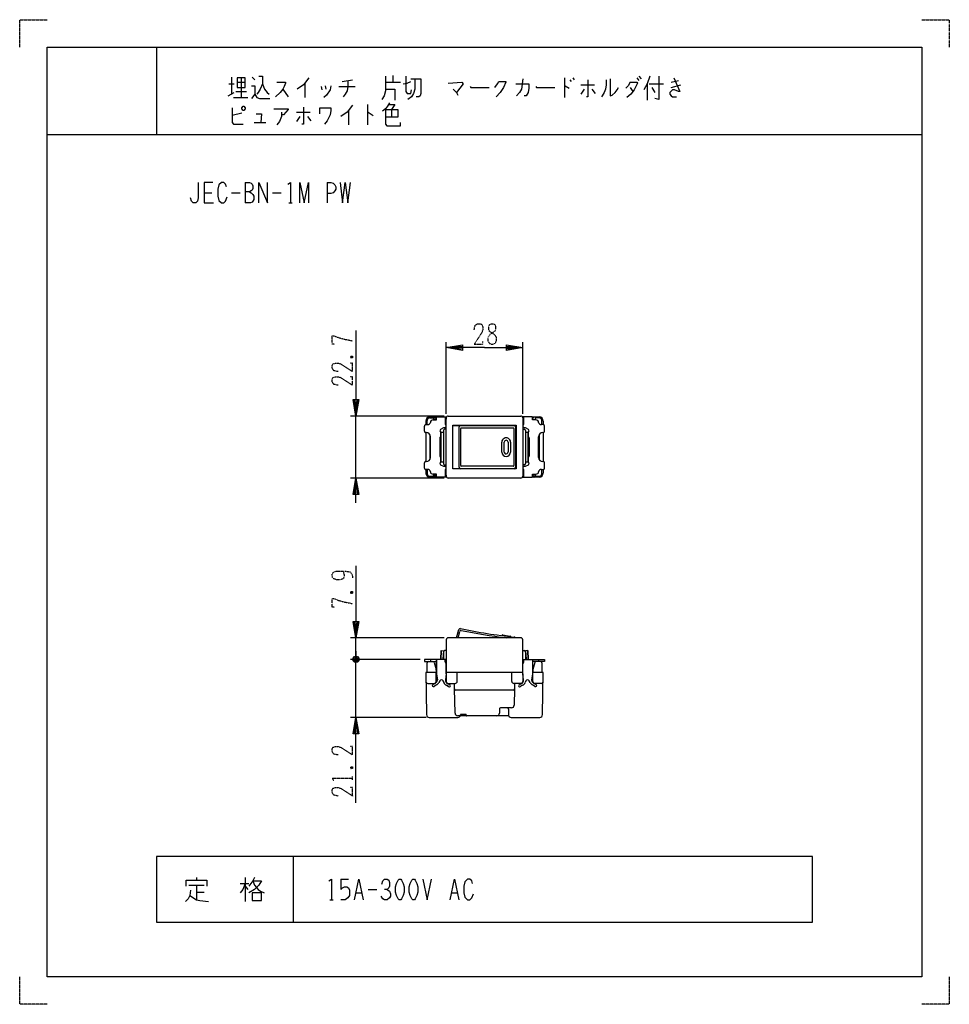
# Model space of a CAD drawing. Extents: x 0 to 340, y 0 to 360.
import ezdxf

# ---------------------------------------------------------------- set-up
doc = ezdxf.new("R2010")
doc.units = 0
doc.linetypes.add('DOT2', pattern=[0.125, 0, -0.125])
doc.layers.add('1', color=7, linetype='CONTINUOUS')

msp = doc.modelspace()

# ---------------------------------------------------------------- linework, layer by layer
at = {"layer": '1', "color": 5, "linetype": 'CONTINUOUS'}
for p, q in [((50, 350), (50, 318)), ((77.5, 339), (77.5, 332.75)), ((81, 338.6875), (81, 331.5)), ((85, 339), (86, 338.0625)), ((136.5, 339.625), (136.5, 337.125)), ((199.25, 338.6875), (199.25, 331.5)), ((202.25, 338.6875), (202.75, 338.0625)), ((225.75, 338.6875), (226.5, 337.75)), ((226.5, 339.3125), (227.25, 338.375)), ((76.5, 336.5), (78.5, 336.5)), ((79.5, 337.125), (82.5, 337.125)), ((104.25, 336.8125), (104.25, 331.5)), ((110.25, 335.5625), (110.5, 334.3125)), ((111.75, 335.875), (112, 334.625)), ((116.75, 335.5625), (122.75, 335.5625)), ((118, 337.4375), (121.75, 338.0625)), ((133.75, 337.125), (139.25, 337.125)), ((201.25, 338.0625), (201.75, 337.4375)), ((205.25, 336.1875), (210.25, 336.1875)), ((223.25, 337.125), (225.75, 337.125)), ((223.25, 335.25), (224.25, 333.6875)), ((229.5, 336.5), (229.5, 330.5625)), ((230.25, 336.5), (235.5, 336.5)), ((231.25, 335.25), (232.25, 333.375)), ((238.25, 337.125), (241, 337.75)), ((238.25, 335.25), (241.75, 336.1875)), ((76.25, 332.125), (78.5, 333.375)), ((78.25, 331.5), (83.5, 331.5)), ((79, 333.6875), (83, 333.6875)), ((96.25, 334.625), (98.25, 331.8125)), ((206.5, 334.625), (205.25, 332.75)), ((209.25, 334.625), (210.5, 333.0625)), ((127.25, 329), (127.25, 321.5)), ((81.25, 325.875), (77.75, 324.9375)), ((101.25, 326.1875), (106.25, 326.1875)), ((102.5, 324.625), (101.25, 322.75)), ((105.25, 324.625), (106.5, 323.0625)), ((120.25, 326.8125), (120.25, 321.5)), ((136, 327.125), (136, 324.3125)), ((85.75, 322.4375), (90, 322.4375)), ((10, 318), (330, 318)), ((82.5, 300.5), (82.5, 293)), ((112.5, 300.5), (112.5, 293)), ((67.5, 296.75), (70.3125, 296.75)), ((77.5, 296.75), (80.625, 296.75)), ((92.5, 296.75), (95.625, 296.75)), ((98.4375, 293), (99.6875, 293)), ((156, 215.891824), (156, 242.091824)), ((184, 215.891824), (184, 242.091824)), ((155.2, 215.091824), (121, 215.091824)), ((123, 192.391824), (123, 215.091824)), ((148.5, 213.241824), (148.5, 211.941824)), ((149, 211.941824), (149, 213.441824)), ((151.8, 214.741824), (150, 214.741824)), ((150, 214.441824), (151, 214.441824)), ((151, 214.441824), (151.8, 214.441824)), ((151.5, 213.941824), (151.5, 213.64197)), ((151.5, 213.841824), (152.5, 213.841824)), ((152.3, 213.841824), (152.3, 214.241824)), ((155.6, 213.841824), (156, 213.841824)), ((156, 193.091824), (156, 214.391824)), ((156.7, 215.091824), (183.3, 215.091824)), ((184, 214.391824), (184, 193.091824)), ((184, 213.841824), (184.4, 213.841824)), ((187.5, 213.841824), (188.5, 213.841824)), ((187.7, 213.841824), (187.7, 214.241824)), ((188.2, 214.741824), (190, 214.741824)), ((188.5, 213.941824), (188.5, 213.64197)), ((190, 214.441824), (189, 214.441824)), ((191, 211.941824), (191, 213.441824)), ((191.5, 213.241824), (191.5, 211.941824)), ((148, 209.541824), (148, 211.441824)), ((148.5, 211.941824), (149.2094, 211.941824)), ((148.5, 209.041824), (148.5, 198.441824)), ((148.7, 209.041824), (148.5, 209.041824)), ((154, 207.391824), (154, 209.283566)), ((154.2, 209.241824), (155, 209.241824)), ((154.2, 198.241824), (154.2, 209.241824)), ((155, 209.741824), (155, 197.741824)), ((156, 210.241824), (155.5, 210.241824)), ((158.37, 211.641824), (180.804884, 211.641824)), ((160.767144, 196.341824), (160.767144, 211.141824)), ((161.302948, 196.941824), (161.302948, 210.541824)), ((161.502948, 210.741824), (180.560408, 210.741824)), ((180.760408, 210.541824), (180.760408, 196.941824)), ((181.304884, 211.141824), (181.304884, 196.341824)), ((184, 210.241824), (184.5, 210.241824)), ((185, 209.741824), (185, 197.741824)), ((185, 209.241824), (185.8, 209.241824)), ((185.8, 209.241824), (185.8, 198.241824)), ((191.5, 211.941824), (190.7906, 211.941824)), ((191.3, 209.041824), (191.5, 209.041824)), ((191.5, 209.041824), (191.5, 198.441824)), ((192, 209.541824), (192, 211.441824)), ((150, 208.290156), (150, 199.193493)), ((150.2, 199.941824), (150.2, 207.541824)), ((153.7, 207.091824), (153.7, 200.391824)), ((154.2, 207.391824), (154, 207.391824)), ((176.338634, 201.930889), (176.338634, 205.552759)), ((177.232484, 201.930889), (177.231674, 205.552759)), ((178.622107, 205.552759), (178.622107, 201.964374)), ((179.516764, 205.552759), (179.516769, 201.930889)), ((185.8, 207.391824), (186, 207.391824)), ((186.3, 207.091824), (186.3, 200.391824)), ((189.8, 199.941824), (189.8, 207.541824)), ((190, 208.290156), (190, 199.193493)), ((148.5, 198.441824), (148.7, 198.441824)), ((154, 200.091824), (154.2, 200.091824)), ((155, 198.241824), (154.2, 198.241824)), ((185.8, 198.241824), (185, 198.241824)), ((186, 200.091824), (185.8, 200.091824)), ((186, 200.091824), (186, 198.200082)), ((191.5, 198.441824), (191.3, 198.441824)), ((148, 196.041824), (148, 197.941824)), ((148.5, 195.541824), (148.5, 194.241824)), ((149.2094, 195.541824), (148.5, 195.541824)), ((149, 195.541824), (149, 194.041824)), ((155.5, 197.241824), (156, 197.241824)), ((180.804884, 195.841824), (158.37, 195.841824)), ((180.560408, 196.741824), (161.502948, 196.741824)), ((184.5, 197.241824), (184, 197.241824)), ((190.7906, 195.541824), (191.5, 195.541824)), ((191, 194.041824), (191, 195.541824)), ((191.5, 195.541824), (191.5, 194.241824)), ((192, 196.041824), (192, 197.941824)), ((155.2, 192.391824), (121, 192.391824)), ((150, 193.041824), (151, 193.041824)), ((150, 192.741824), (151.8, 192.741824)), ((151, 193.041824), (151.8, 193.041824)), ((151.5, 193.541824), (151.5, 193.841679)), ((151.5, 193.641824), (152.5, 193.641824)), ((152.3, 193.241824), (152.3, 193.641824)), ((155.6, 193.641824), (156, 193.641824)), ((183.3, 192.391824), (156.7, 192.391824)), ((184, 193.641824), (184.4, 193.641824)), ((188.5, 193.641824), (187.5, 193.641824)), ((187.7, 193.641824), (187.7, 193.541824)), ((187.7, 193.241824), (187.7, 193.641824)), ((188.2, 193.041824), (190, 193.041824)), ((190, 192.741824), (188.2, 192.741824)), ((188.5, 193.541824), (188.5, 193.841679)), ((159.716703, 134.008176), (160.64183, 137.060009)), ((155.2, 134.008176), (121, 134.008176)), ((123, 126.108176), (123, 134.008176)), ((156, 133.308176), (156, 124.508176)), ((183.3, 134.008176), (156.7, 134.008176)), ((160.340383, 134.008176), (160.948372, 136.358896)), ((176.338634, 134.80949), (176.455718, 135.048373)), ((176.561156, 135.103131), (179.388571, 134.655312)), ((179.46897, 134.584398), (179.516769, 134.419592)), ((184, 124.508176), (184, 133.308176)), ((146.5, 126.108176), (121, 126.108176)), ((146.5, 126.108176), (121, 126.108176)), ((124, 126.608176), (122, 125.608176)), ((122, 126.608176), (124, 125.608176)), ((122.5, 125.108176), (123.5, 127.108176)), ((123, 129.108176), (123, 126.108176)), ((123, 121.108176), (123, 126.108176)), ((123, 104.908176), (123, 126.108176)), ((150.195355, 126.108176), (150.195355, 125.308176)), ((154.2, 129.308176), (154, 126.108176)), ((155, 128.808176), (155, 126.108176)), ((156, 129.308176), (155.5, 129.308176)), ((155.599558, 126.108176), (155.6, 125.200996)), ((155.6, 125.200996), (155.6, 126.108176)), ((184, 129.308176), (184.5, 129.308176)), ((184.4, 125.200996), (184.4, 126.108176)), ((185, 128.808176), (185, 126.108176)), ((185.8, 129.308176), (186, 126.108176)), ((189.804645, 126.108176), (189.804645, 125.308176)), ((149, 121.308176), (149, 124.808176)), ((151.598978, 124.937007), (152.266235, 122.434795)), ((155.6, 125.308176), (156, 125.308176)), ((184.4, 125.308176), (184, 125.308176)), ((188.401022, 124.937007), (187.733765, 122.434795)), ((191, 124.808176), (191, 121.308176)), ((152.3, 122.177132), (152.3, 121.308176)), ((152.3, 118.008176), (152.3, 121.308176)), ((156, 118.808176), (155.727273, 118.808176)), ((184, 121.308176), (156, 121.308176)), ((156, 120.808176), (156, 118.008176)), ((160, 118.008176), (160, 121.308176)), ((180, 118.008176), (180, 121.308176)), ((184, 120.808176), (184, 118.008176)), ((184, 118.808176), (184.272727, 118.808176)), ((187.227273, 118.808176), (187.7, 118.808176)), ((187.7, 122.177132), (187.7, 121.308176)), ((187.7, 118.008176), (187.7, 121.308176)), ((149.260483, 117.308176), (151.6, 117.308176)), ((151.100932, 116.901571), (152.052508, 117.450974)), ((152.454588, 116.759346), (151.580912, 116.254927)), ((153.68513, 118.279769), (153.304885, 117.613137)), ((154.835462, 118.240549), (155.128163, 117.633673)), ((155.128163, 117.633673), (154.835462, 118.240549)), ((156.052615, 116.639355), (156.841147, 116.184094)), ((156.841147, 116.184094), (156.052615, 116.639355)), ((157.352031, 116.812895), (156.447382, 117.335197)), ((156.447382, 117.335197), (157.352031, 116.812895)), ((156.7, 117.308176), (159.3, 117.308176)), ((159, 115.308176), (159, 117.308176)), ((159.213824, 106.483952), (159, 115.308176)), ((183.3, 117.308176), (180.7, 117.308176)), ((181, 115.308176), (180.853138, 109.383356)), ((181, 117.308176), (181, 115.308176)), ((182.647969, 116.812895), (183.552618, 117.335197)), ((183.947385, 116.639355), (183.158853, 116.184094)), ((185.164538, 118.240549), (184.871837, 117.633673)), ((186.695115, 117.613137), (186.31487, 118.279769)), ((188.419088, 116.254927), (187.545412, 116.759346)), ((187.947492, 117.450974), (188.899068, 116.901571)), ((190.739517, 117.308176), (188.4, 117.308176)), ((180.5, 114.808176), (159.5, 114.808176)), ((179.853446, 108.408176), (176, 108.408176)), ((148.695355, 104.908176), (121, 104.908176)), ((149.781875, 104.908176), (160.25, 104.908176)), ((160.95, 105.508176), (160.213531, 105.508176)), ((178.833485, 105.508176), (161.166515, 105.508176)), ((175.5, 107.908176), (175.5, 106.508176)), ((178.75, 107.908176), (178.75, 105.908176)), ((179.75, 104.908176), (190.218125, 104.908176)), ((100, 54), (100, 30)), ((61.875, 43.5625), (67.5, 43.5625)), ((64.6875, 46.375), (64.6875, 45.4375)), ((64.6875, 43.5625), (64.6875, 38.25)), ((80.625, 44.1875), (83.75, 44.1875)), ((82.5, 46.375), (82.5, 37.625)), ((82.5, 43.25), (83.4375, 42)), ((117.5, 45.75), (120.3125, 45.75)), ((64.6875, 41.0625), (67.5, 41.0625)), ((123.125, 40.75), (125, 40.75)), ((127.5, 42), (130.625, 42)), ((158.125, 40.75), (160, 40.75)), ((113.4375, 38.25), (114.6875, 38.25))]:
    msp.add_line(p, q, dxfattribs=at)
at = {"layer": '1', "color": 5, "linetype": 'DOT2'}
for p, q in [((121.125, 236.966824), (121.75, 236.341824)), ((121.125, 150.883176), (121.75, 150.258176)), ((121.125, 86.783176), (121.75, 86.158176)), ((121.75, 82.095676), (121.75, 83.345676))]:
    msp.add_line(p, q, dxfattribs=at)
for points in [[(0, 350), (0, 360), (10, 360)], [(330, 360), (340, 360), (340, 350)], [(166.25, 246.654324), (166.5625, 248.216824), (167.5, 248.841824), (168.4375, 248.841824), (169.0625, 248.529324), (169.375, 247.591824), (169.375, 246.654324), (169.0625, 245.716824), (166.25, 241.341824), (169.375, 241.341824), (169.375, 242.279324)], [(115.1875, 241.341824), (114.25, 241.341824), (114.25, 244.466824), (114.875, 244.466824), (116.4375, 243.841824), (118.625, 243.216824), (121.75, 242.591824)], [(116.4375, 231.341824), (114.875, 231.654324), (114.25, 232.591824), (114.25, 233.529324), (114.5625, 234.154324), (115.5, 234.466824), (116.4375, 234.466824), (117.375, 234.154324), (121.75, 231.341824), (121.75, 234.466824), (120.8125, 234.466824)], [(121.125, 236.341824), (121.75, 236.966824), (121.75, 236.341824), (121.125, 236.341824), (121.125, 236.966824), (121.75, 236.966824)], [(116.4375, 226.341824), (114.875, 226.654324), (114.25, 227.591824), (114.25, 228.529324), (114.5625, 229.154324), (115.5, 229.466824), (116.4375, 229.466824), (117.375, 229.154324), (121.75, 226.341824), (121.75, 229.466824), (120.8125, 229.466824)], [(118.3125, 158.383176), (118.3125, 158.383176), (118.625, 157.133176), (118.625, 156.195676), (118.3125, 155.570676), (117.375, 155.258176), (115.8125, 155.258176), (114.875, 155.570676), (114.5625, 155.883176), (114.25, 156.508176), (114.25, 157.133176), (114.5625, 157.758176), (114.875, 158.070676), (115.8125, 158.383176), (119.25, 158.383176), (120.8125, 158.070676), (121.4375, 157.445676), (121.75, 156.508176), (121.75, 155.883176)], [(115.1875, 145.258176), (114.25, 145.258176), (114.25, 148.383176), (114.875, 148.383176), (116.4375, 147.758176), (118.625, 147.133176), (121.75, 146.508176)], [(121.125, 150.258176), (121.75, 150.883176), (121.75, 150.258176), (121.125, 150.258176), (121.125, 150.883176), (121.75, 150.883176)], [(116.4375, 91.158176), (114.875, 91.470676), (114.25, 92.408176), (114.25, 93.345676), (114.5625, 93.970676), (115.5, 94.283176), (116.4375, 94.283176), (117.375, 93.970676), (121.75, 91.158176), (121.75, 94.283176), (120.8125, 94.283176)], [(121.125, 86.158176), (121.75, 86.783176), (121.75, 86.158176), (121.125, 86.158176), (121.125, 86.783176), (121.75, 86.783176)], [(114.875, 81.783176), (114.25, 82.720676), (121.75, 82.720676)], [(116.4375, 76.158176), (114.875, 76.470676), (114.25, 77.408176), (114.25, 78.345676), (114.5625, 78.970676), (115.5, 79.283176), (116.4375, 79.283176), (117.375, 78.970676), (121.75, 76.158176), (121.75, 79.283176), (120.8125, 79.283176)], [(10, 0), (0, 0), (0, 10)], [(340, 10), (340, 0), (330, 0)]]:
    msp.add_lwpolyline(points, dxfattribs=at)
at = {"layer": '1', "color": 5, "linetype": 'CONTINUOUS'}
for points in [[(10, 10), (10, 350), (330, 350), (330, 10), (10, 10)], [(79.5, 338.6875), (79.5, 335.25), (82.5, 335.25), (82.5, 338.6875), (79.5, 338.6875)], [(81.25, 327.75), (81.75, 328.375), (82, 328.375), (82.5, 327.75), (82.5, 327.4375), (82, 326.8125), (81.75, 326.8125), (81.25, 327.4375), (81.25, 327.75)], [(158.37, 211.741824), (181.63, 211.741824), (181.63, 195.741824), (158.37, 195.741824), (158.37, 211.741824)], [(186, 209.283566), (186, 207.391824)], [(154, 198.200082), (154, 200.091824)], [(156, 124.508176), (156, 120.808176)], [(290, 30), (290, 54), (50, 54), (50, 30), (290, 30)], [(138.75, 45.75), (139.375, 45.75), (139.6875, 45.4375), (140.3125, 44.1875), (140.625, 42.9375), (140.625, 41.0625), (140.3125, 39.8125), (139.6875, 38.5625), (139.375, 38.25), (138.75, 38.25), (138.4375, 38.5625), (137.8125, 39.8125), (137.5, 41.0625), (137.5, 42.9375), (137.8125, 44.1875), (138.4375, 45.4375), (138.75, 45.75)], [(143.75, 45.75), (144.375, 45.75), (144.6875, 45.4375), (145.3125, 44.1875), (145.625, 42.9375), (145.625, 41.0625), (145.3125, 39.8125), (144.6875, 38.5625), (144.375, 38.25), (143.75, 38.25), (143.4375, 38.5625), (142.8125, 39.8125), (142.5, 41.0625), (142.5, 42.9375), (142.8125, 44.1875), (143.4375, 45.4375), (143.75, 45.75)], [(85, 40.75), (85, 37.9375), (88.4375, 37.9375), (88.4375, 40.75), (85, 40.75)]]:
    msp.add_lwpolyline(points, close=True, dxfattribs=at)
for points in [[(87.5, 339.3125), (88.75, 339.3125), (88.75, 336.5), (89.5, 334.625), (90.5, 333.375), (91.25, 332.75)], [(105.75, 338.6875), (103.75, 336.1875), (101.5, 334.625)], [(133.75, 339.3125), (133.75, 334), (133.25, 332.125), (132.5, 330.875)], [(141.25, 339.3125), (141.25, 333.6875), (141.75, 333.0625), (143, 333.0625), (143.25, 334.3125)], [(230.5, 339.3125), (229.5, 336.5), (228.25, 334.3125)], [(233.75, 339.3125), (233.75, 330.875), (232.25, 331.1875)], [(239.25, 338.6875), (241.5, 333.6875), (241, 333.6875), (239.5, 334.3125), (238.75, 334.3125), (237.75, 333.375), (237.75, 332.75), (238.25, 332.125), (238.75, 331.8125), (240.25, 331.8125)], [(84.75, 335.875), (86, 335.875), (86, 332.75), (84.75, 331.1875)], [(88.75, 336.5), (88, 334.625), (87.25, 333.375), (86.75, 332.75)], [(94, 337.125), (97.25, 337.125), (97.25, 336.8125), (96.75, 335.5625), (96.25, 334.625), (95.25, 333.375), (93.5, 331.8125)], [(113.75, 335.875), (113.5, 334.3125), (112.25, 332.4375), (111.25, 331.5)], [(120, 337.75), (120, 335.5625), (119.75, 334), (119, 332.75), (118.25, 331.8125)], [(140.25, 336.5), (141.75, 336.8125), (143, 337.4375)], [(144.5, 338.375), (144.5, 334.625), (144, 333.0625), (143.25, 331.8125), (142, 330.875)], [(143, 338.375), (146.75, 338.375), (146.75, 333.0625), (146.5, 332.125), (146, 331.8125), (145, 331.8125)], [(156.75, 336.8125), (161.75, 337.125), (162.25, 336.5), (161, 334.9375), (159.75, 333.375)], [(164.75, 335.5625), (165, 335.25), (171.75, 335.25)], [(173.75, 335.25), (174.75, 336.5), (175.25, 337.4375), (177.75, 337.4375), (177.75, 337.125), (177, 335.25), (175.75, 333.375), (174.25, 331.8125)], [(181.5, 336.5), (186.25, 336.5), (186.25, 334.9375), (186, 333.375), (185.25, 332.125), (184.5, 332.125)], [(184, 338.375), (183.5, 334.625), (182.75, 333.375), (181.75, 332.125)], [(188.75, 335.5625), (189, 335.25), (195.75, 335.25)], [(199.25, 335.875), (199.5, 335.875), (201, 334.9375)], [(207.75, 338.0625), (207.75, 331.8125), (207.25, 331.8125)], [(214.5, 338.0625), (214.5, 336.1875), (214.25, 334.625), (213.75, 333.375), (213, 332.125), (212.75, 331.8125)], [(216, 338.375), (216, 332.125), (216.75, 332.4375), (217.75, 333.375), (218.5, 334.3125), (219, 335.25)], [(223.25, 337.125), (222.5, 335.875), (221.75, 334.9375)], [(225.75, 337.125), (226, 336.8125), (225.5, 335.875), (224.75, 334.3125), (223.5, 332.75), (222, 331.5)], [(86, 332.75), (86.75, 331.5), (87.75, 331.1875), (91.5, 331.1875)], [(133.75, 334.625), (137.25, 334.625), (137.25, 330.5625)], [(158.5, 334.625), (159.75, 333.375), (160.25, 332.4375)], [(77.75, 327.75), (77.75, 322.4375), (78.25, 321.8125), (81.75, 321.8125)], [(103.75, 328.0625), (103.75, 321.8125), (103.25, 321.8125)], [(109.75, 325.5625), (109.75, 327.75), (113.75, 327.75), (113.75, 326.8125), (113.5, 325.25), (113, 324), (112.5, 323.0625), (111.5, 321.8125)], [(121.75, 328.6875), (119.75, 326.1875), (117.5, 324.625)], [(135.25, 329.625), (134.5, 328.375), (133.75, 327.4375), (132.75, 326.5)], [(135, 329), (137.25, 329), (136, 327.125)], [(86.5, 325.5625), (88.5, 325.5625), (88.25, 322.4375)], [(93, 327.4375), (98.25, 327.4375), (98.25, 327.125), (96.5, 325.25), (95.75, 325.25)], [(95.75, 326.1875), (95.75, 324.625), (95, 322.75), (94, 321.5)], [(127.25, 326.1875), (127.5, 326.1875), (129.25, 324.9375)], [(133.75, 327.125), (138.25, 327.125), (138.25, 324.3125), (133.75, 324.3125)], [(133.75, 327.125), (133.75, 321.8125), (134.25, 321.1875), (139.25, 321.1875), (139.25, 322.4375)], [(65.3125, 300.5), (65.3125, 294.875), (65, 293.625), (64.375, 293), (63.4375, 293), (62.8125, 293.625), (62.5, 294.875)], [(70.625, 300.5), (67.5, 300.5), (67.5, 293), (70.9375, 293)], [(75.625, 298.9375), (75.3125, 299.875), (74.6875, 300.5), (73.75, 300.5), (72.8125, 299.5625), (72.5, 298), (72.5, 295.5), (72.8125, 293.9375), (73.75, 293), (74.6875, 293), (75.3125, 293.625), (75.9375, 295.1875)], [(82.5, 300.5), (84.0625, 300.5), (84.6875, 300.1875), (85, 299.875), (85.3125, 299.25), (85.3125, 298.3125), (85, 297.6875), (84.6875, 297.375), (84.0625, 297.0625), (82.5, 297.0625)], [(87.5, 293), (87.5, 300.5), (90.625, 293), (90.625, 300.5)], [(98.125, 299.875), (99.0625, 300.5), (99.0625, 293)], [(102.5, 293), (102.5, 300.5), (104.0625, 293), (105.625, 300.5), (105.625, 293)], [(112.5, 300.5), (113.75, 300.5), (114.6875, 300.1875), (115.3125, 299.5625), (115.625, 298.9375), (115.625, 298), (115.3125, 297.375), (114.6875, 296.75), (113.75, 296.4375), (112.5, 296.4375)], [(117.1875, 300.5), (118.125, 293), (119.0625, 300.5), (120, 293), (120.9375, 300.5)], [(84.0625, 297.0625), (84.6875, 296.75), (85.3125, 296.125), (85.625, 295.5), (85.625, 294.25), (85.3125, 293.625), (85, 293.3125), (84.375, 293), (82.5, 293)], [(123, 246.341824), (123, 215.091824), (122, 221.091824), (124, 221.091824), (123, 215.091824), (122.5, 221.091824), (123.5, 221.091824), (123, 215.091824)], [(170, 240.091824), (156, 240.091824), (162, 241.091824), (162, 239.091824), (156, 240.091824), (162, 240.591824), (162, 239.591824), (156, 240.091824)], [(170, 240.091824), (184, 240.091824), (178, 239.091824), (178, 241.091824), (184, 240.091824), (178, 239.591824), (178, 240.591824), (184, 240.091824)], [(151.187124, 213.642015), (152.5, 213.641824), (152.5, 214.797166), (156, 214.796118), (156, 213.996118), (155.6, 213.996238)], [(155.6, 214.796238), (155.6, 211.941824), (156, 211.941824)], [(188.812876, 213.642015), (187.5, 213.641824), (187.5, 214.797166), (184, 214.796118), (184, 213.996118), (184.4, 213.996238)], [(184, 211.941824), (184.4, 211.941824), (184.4, 214.796238)], [(156, 211.241824), (155.5, 210.741824), (155, 210.741824), (153.962505, 210.18182)], [(186.037495, 210.18182), (185, 210.741824), (184.5, 210.741824), (184, 211.241824)], [(153.962505, 197.301828), (155, 196.741824), (155.5, 196.741824), (156, 196.241824)], [(156, 195.541824), (155.6, 195.541824), (155.6, 192.687412)], [(184, 196.241824), (184.5, 196.741824), (185, 196.741824), (186.037495, 197.301828)], [(184.4, 192.687412), (184.4, 195.541824), (184, 195.541824)], [(123, 183.391824), (123, 192.391824), (124, 186.391824), (122, 186.391824), (123, 192.391824), (123.5, 186.391824), (122.5, 186.391824), (123, 192.391824)], [(155.6, 193.491807), (156, 193.491807), (156, 192.687532), (152.5, 192.686484), (152.5, 193.841824), (151.187124, 193.841633)], [(184.4, 193.491807), (184, 193.491807), (184, 192.687532), (187.5, 192.686484), (187.5, 193.841824), (188.812876, 193.841633)], [(123, 160.258176), (123, 134.008176), (122, 140.008176), (124, 140.008176), (123, 134.008176), (122.5, 140.008176), (123.5, 140.008176), (123, 134.008176)], [(122.5, 127.108176), (123.5, 127.108176), (124, 126.608176), (124, 125.608176), (123.5, 125.108176), (122.5, 125.108176), (122, 125.608176), (122, 126.608176), (122.5, 127.108176), (123.5, 125.108176)], [(156, 126.108176), (148, 126.108176), (148, 125.308176), (152.5, 125.308176)], [(152.5, 126.108176), (152.5, 120.808176), (152.8, 118.608176)], [(152.8, 118.608176), (152.5, 120.808176), (152.5, 126.108176)], [(154, 126.108176), (154.2, 129.308176), (155, 129.258176), (154.816404, 126.339127)], [(154, 126.108176), (154.2, 129.308176), (155, 129.258176), (154.816404, 126.339127)], [(184, 126.108176), (192, 126.108176), (192, 125.308176), (187.5, 125.308176)], [(186, 126.108176), (185.8, 129.308176), (185, 129.258176), (185.183596, 126.339127)], [(186, 126.108176), (185.8, 129.308176), (185, 129.258176), (185.183596, 126.339127)], [(187.5, 126.108176), (187.5, 120.808176), (187.2, 118.608176)], [(156, 124.508176), (156, 121.308176), (156, 120.808176), (155.7, 118.608176)], [(156, 124.508176), (156, 120.808176), (155.7, 118.608176)], [(184.3, 118.608176), (184, 120.808176), (184, 124.508176)], [(152.5, 121.308176), (148.5, 121.308176), (148.781707, 105.908176)], [(191.218293, 105.908176), (191.5, 121.308176), (187.5, 121.308176)], [(123, 73.658176), (123, 104.908176), (124, 98.908176), (122, 98.908176), (123, 104.908176), (123.5, 98.908176), (122.5, 98.908176), (123, 104.908176)], [(163.25, 105.808176), (163.25, 106.008176), (161.25, 106.008176), (161.25, 105.808176)], [(60.9375, 43.25), (60.9375, 45.4375), (68.4375, 45.4375), (68.4375, 43.25)], [(82.5, 44.1875), (81.5625, 42), (80.625, 40.75)], [(85.9375, 46.375), (85.3125, 45.125), (83.75, 43.25)], [(85.3125, 45.125), (88.4375, 45.125), (87.5, 43.5625), (85.9375, 42), (83.75, 40.75)], [(85.3125, 45.125), (85.9375, 43.5625), (87.1875, 42), (88.125, 41.375), (89.375, 40.75)], [(113.125, 45.125), (114.0625, 45.75), (114.0625, 38.25)], [(117.5, 45.75), (117.5, 42), (118.125, 42.625), (118.75, 42.9375), (119.6875, 42.9375), (120.3125, 42.625), (120.625, 41.6875), (120.625, 39.8125), (120, 38.875), (119.0625, 38.25), (117.5, 38.25)], [(122.5, 38.25), (124.0625, 45.75), (125.625, 38.25)], [(132.5, 43.875), (132.8125, 45.125), (133.4375, 45.75), (134.375, 45.75), (135, 45.4375), (135.3125, 44.5), (135.3125, 43.25), (135, 42.625), (134.375, 42), (133.4375, 42)], [(147.5, 45.75), (149.0625, 38.25), (150.625, 45.75)], [(157.5, 38.25), (159.0625, 45.75), (160.625, 38.25)], [(165.625, 44.1875), (165.3125, 45.125), (164.6875, 45.75), (163.75, 45.75), (162.8125, 44.8125), (162.5, 43.25), (162.5, 40.75), (162.8125, 39.1875), (163.75, 38.25), (164.6875, 38.25), (165.3125, 38.875), (165.9375, 40.4375)], [(62.5, 41.6875), (62.1875, 39.8125), (61.5625, 38.5625), (60.625, 37.625)], [(62.1875, 39.8125), (64.6875, 38.25), (65.9375, 37.9375), (69.0625, 37.625)], [(134.375, 42), (135.3125, 41.375), (135.625, 40.4375), (135.625, 39.5), (135.3125, 38.875), (134.375, 38.25), (133.4375, 38.25), (132.8125, 38.5625), (132.1875, 39.5)]]:
    msp.add_lwpolyline(points, dxfattribs=at)
at = {"layer": '1', "color": 5, "linetype": 'DOT2'}
msp.add_lwpolyline([(172.5, 248.841824), (173.125, 248.841824), (173.75, 248.529324), (174.0625, 247.904324), (174.0625, 246.654324), (173.75, 246.029324), (171.875, 244.779324), (171.25, 243.841824), (171.25, 242.591824), (171.5625, 241.966824), (171.875, 241.654324), (172.5, 241.341824), (173.125, 241.341824), (173.75, 241.654324), (174.0625, 241.966824), (174.375, 242.591824), (174.375, 243.841824), (173.75, 244.779324), (171.875, 246.029324), (171.5625, 246.654324), (171.5625, 247.904324), (171.875, 248.529324), (172.5, 248.841824)], close=True, dxfattribs=at)
at = {"layer": '1', "color": 5, "linetype": 'CONTINUOUS'}
for centre, radius, start, end in [((150, 213.241824), 1.5, 89.999999, 179.999998), ((150, 213.441824), 1, 89.999999, 179.999998), ((149.209561, 212.941377), 0.999553, -90.00925, -9.506646), ((151.187124, 212.641107), 1.000908, 89.999999, 172.237957), ((151, 213.941824), 0.5, 0, 89.999999), ((151.8, 214.241824), 0.5, 0, 89.999999), ((151.8, 213.941824), 0.5, 0, 89.999999), ((156.7, 214.391824), 0.7, 89.999999, 179.999998), ((183.3, 214.391824), 0.7, 0, 89.999999), ((188.2, 214.241824), 0.5, 89.999999, 179.999998), ((189, 213.941824), 0.5, 89.999999, 179.999998), ((188.812876, 212.641107), 1.000908, 7.762041, 89.999999), ((190.790439, 212.941377), 0.999553, -170.493353, -89.990749), ((190, 213.241824), 1.5, 0, 89.999999), ((190, 213.441824), 1, 0, 89.999999), ((148.5, 211.441824), 0.5, 89.999999, -179.999998), ((148.5, 209.541824), 0.5, 179.999998, -89.999999), ((148.7, 207.541824), 1.5, 0, 89.999999), ((154.2, 209.741824), 0.5, 118.358659, -89.999999), ((155.5, 209.741824), 0.5, 89.999999, 179.999998), ((161.267144, 211.141824), 0.5, 89.999999, -179.999998), ((161.502948, 210.541824), 0.2, 89.999999, 179.999998), ((180.560408, 210.541824), 0.2, 0, 89.999999), ((180.804884, 211.141824), 0.5, 0, 89.999999), ((184.5, 209.741824), 0.5, 0, 89.999999), ((185.8, 209.741824), 0.5, -89.999999, 61.64134), ((191.3, 207.541824), 1.5, 89.999999, 179.999998), ((191.5, 211.441824), 0.5, 0, 89.999999), ((191.5, 209.541824), 0.5, -89.999999, 0), ((154, 207.091824), 0.3, 89.999999, -179.999998), ((177.927699, 205.552759), 1.589065, 0, -179.999998), ((177.92689, 205.552758), 0.695217, 0.000114, 179.999884), ((186, 207.091824), 0.3, 0, 89.999999), ((177.927702, 201.930891), 1.589067, -179.999914, -0.000084), ((177.927699, 201.930889), 0.695215, -179.999998, 2.760718), ((148.5, 197.941824), 0.5, 89.999999, -179.999998), ((148.7, 199.941824), 1.5, -89.999999, 0), ((154, 200.391824), 0.3, -179.999998, -89.999999), ((154.2, 197.741824), 0.5, 89.999999, -118.358659), ((185.8, 197.741824), 0.5, -61.64134, 89.999999), ((186, 200.391824), 0.3, -89.999999, 0), ((191.3, 199.941824), 1.5, -179.999998, -89.999999), ((191.5, 197.941824), 0.5, 0, 89.999999), ((148.5, 196.041824), 0.5, 179.999998, -89.999999), ((149.209556, 194.542257), 0.999567, 9.521021, 90.00896), ((151.187124, 194.842541), 1.000908, -172.251537, -89.999999), ((155.5, 197.741824), 0.5, 179.999998, -89.999999), ((161.267144, 196.341824), 0.5, -179.999998, -89.999999), ((161.502948, 196.941824), 0.2, 179.999998, -89.999999), ((180.560408, 196.941824), 0.2, -89.999999, 0), ((180.804884, 196.341824), 0.5, -89.999999, 0), ((184.5, 197.741824), 0.5, -89.999999, 0), ((188.812876, 194.842541), 1.000908, -89.999999, -7.748461), ((190.790444, 194.542257), 0.999567, 89.991039, 170.478977), ((191.5, 196.041824), 0.5, -89.999999, 0), ((150, 194.241824), 1.5, 179.999998, -89.999999), ((150, 194.041824), 1, 179.999998, -89.999999), ((151, 193.541824), 0.5, -89.999999, 0), ((151.8, 193.541824), 0.5, -89.999999, 0), ((151.8, 193.241824), 0.5, -89.999999, 0), ((156.7, 193.091824), 0.7, 179.999998, -89.999999), ((183.3, 193.091824), 0.7, -89.999999, 0), ((188.2, 193.541824), 0.5, 179.999998, -89.999999), ((188.2, 193.241824), 0.5, 179.999998, -89.999999), ((189, 193.541824), 0.5, -179.999998, -89.999999), ((190, 194.241824), 1.5, -89.999999, 0), ((190, 194.041824), 1, -89.999999, 0), ((161.112695, 136.891824), 0.5, 78.151402, 160.344128), ((202.280604, 333.119888), 200, -101.848596, -96.151402), ((156.7, 133.308176), 0.7, 89.999999, -179.999998), ((161.42673, 136.213385), 0.5, 81.608256, 163.080825), ((202.347254, 333.587383), 201.07213, -101.72115, -96.986335), ((176.545512, 135.004362), 0.1, 80.999999, 153.889118), ((179.372928, 134.556543), 0.1, 16.173799, 80.999999), ((180.795806, 133.774326), 0.5, 27.88515, 83.848596), ((183.3, 133.308176), 0.7, 0, 89.999999), ((153.718573, 126.408176), 1.1, -15.82662, -3.598932), ((153.718573, 126.408176), 1.1, -15.82662, -3.598932), ((155.5, 128.808176), 0.5, 89.999999, 179.999998), ((184.5, 128.808176), 0.5, 0, 89.999999), ((186.281427, 126.408176), 1.1, -176.401066, -164.173378), ((186.281427, 126.408176), 1.1, -176.401066, -164.173378), ((149.5, 124.808176), 0.5, 89.999999, 179.999998), ((151.115861, 124.808176), 0.5, 14.931417, 89.999999), ((151.3, 122.177132), 1, 0, 14.931417), ((156.4, 125.200996), 0.8, -179.999998, -119.999999), ((156.4, 125.200996), 0.8, 179.999998, -119.999999), ((183.6, 125.200996), 0.8, -59.999999, 0), ((188.7, 122.177132), 1, 165.068581, 179.999998), ((188.884139, 124.808176), 0.5, 89.999999, 165.068581), ((190.5, 124.808176), 0.5, 0, 89.999999), ((149.260483, 118.008176), 0.7, -178.952022, -89.999999), ((151.315528, 116.5594), 0.403897, 122.094247, -48.923902), ((151.6, 118.008176), 0.7, -89.999999, 0), ((151.306967, 118.752576), 1.5, -60.196479, -5.524231), ((151.306967, 118.752576), 2.3, -60.068404, -29.696671), ((154.25, 117.958176), 0.65, 25.748389, 150.346107), ((154.25, 117.958176), 0.65, 25.748378, 89.999999), ((157.199797, 118.632838), 2.3, -154.25162, -119.918981), ((157.199797, 118.632838), 2.3, -154.25162, -119.918981), ((157.200316, 118.633143), 1.500524, -179.046634, -120.117864), ((157.200316, 118.633143), 1.500524, -179.046634, -120.117864), ((156.7, 118.008176), 0.7, 179.999998, -89.999999), ((157.119142, 116.48017), 0.406132, -133.196052, 55.010136), ((157.119142, 116.48017), 0.406132, -133.196052, 55.010136), ((159.5, 115.308176), 0.5, -179.999998, -89.999999), ((159.3, 118.008176), 0.7, -89.999999, 0), ((180.7, 118.008176), 0.7, 179.999998, -89.999999), ((180.5, 115.308176), 0.5, -89.999999, 0), ((182.880858, 116.48017), 0.406132, 124.989862, -46.803946), ((183.3, 118.008176), 0.7, -89.999999, 0), ((182.799684, 118.633143), 1.500524, -59.882135, -0.953364), ((182.800203, 118.632838), 2.3, -60.081017, -25.748378), ((185.75, 117.958176), 0.65, 29.653891, 154.251609), ((188.693033, 118.752576), 2.3, -150.303328, -119.931595), ((188.693033, 118.752576), 1.5, -174.475768, -119.80352), ((188.4, 118.008176), 0.7, -179.999998, -89.999999), ((188.684472, 116.5594), 0.403897, -131.076096, 57.905751), ((190.739517, 118.008176), 0.7, -89.999999, -1.047977), ((176, 107.908176), 0.5, 89.999999, -179.999998), ((178.25, 107.908176), 0.5, 0, 89.999999), ((179.853446, 109.408176), 1, -89.999999, -1.422231), ((149.782032, 105.9085), 1.000324, -179.981425, -90.008988), ((160.213531, 106.508176), 1, -178.611908, -89.999999), ((160.25, 105.908176), 1, -89.999999, -12.554078), ((160.95, 105.808176), 0.3, -89.999999, 0), ((163.55, 105.808176), 0.3, 179.999998, -89.999999), ((174.5, 106.508176), 1, -89.999999, 0), ((179.75, 105.908176), 1, 179.999998, -89.999999), ((190.217991, 105.908477), 1.000302, -89.992313, -0.01727)]:
    msp.add_arc(centre, radius, start, end, dxfattribs=at)

doc.saveas('drawing.dxf')
